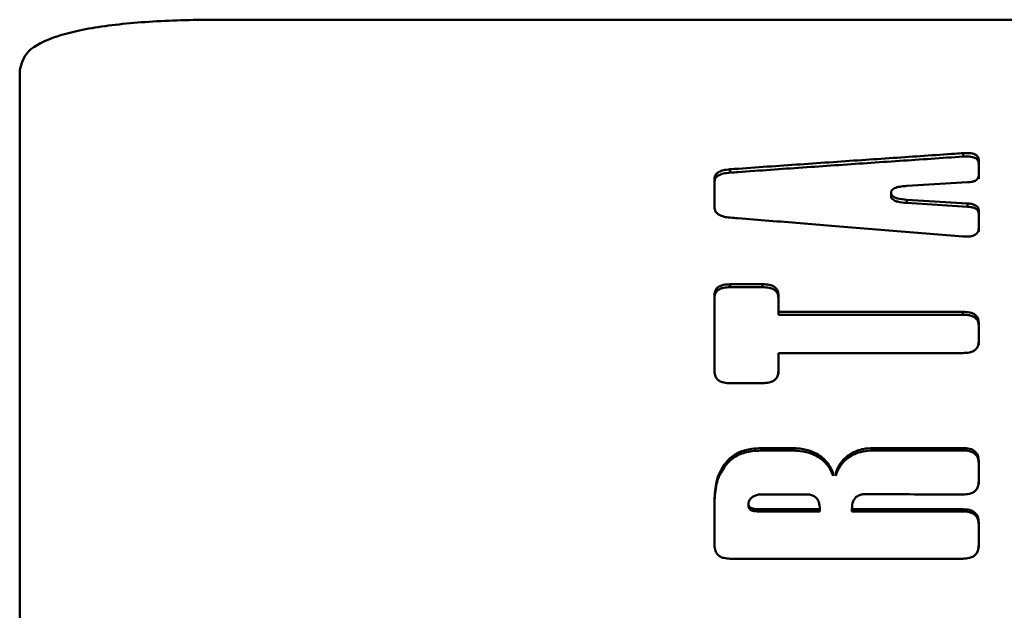
# Paper-space layout 'Лист1' of a CAD drawing. Units: millimetres. Extents: x -3342 to 3218, y 1112 to 6190.
# Drawn here: x -1962 to -1937, y 2457 to 2472 of the extents above; entities that cross this region are included whole.
import ezdxf

# ---------------------------------------------------------------- set-up
doc = ezdxf.new("R2010")
doc.units = ezdxf.units.MM

psp = doc.layouts.new('Лист1')

# ---------------------------------------------------------------- linework, layer by layer
at = {"color": 7, "linetype": 'Continuous', "lineweight": 50}
for p, q in [((-1956.853, 2472.06), (-1776.853, 2472.06)), ((-1961.853, 2436.029), (-1961.853, 2470.784)), ((-1937.835, 2468.579), (-1937.835, 2468.665)), ((-1937.437, 2468.093), (-1937.437, 2468.49)), ((-1937.437, 2468.49), (-1937.437, 2468.403)), ((-1943.765, 2468.256), (-1943.765, 2468.171)), ((-1937.437, 2468.403), (-1937.437, 2468.009)), ((-1944.163, 2468.014), (-1944.163, 2467.291)), ((-1944.163, 2468.014), (-1944.163, 2467.93)), ((-1939.268, 2467.833), (-1937.719, 2467.924)), ((-1939.667, 2467.656), (-1939.667, 2467.661)), ((-1939.667, 2467.661), (-1939.667, 2467.578)), ((-1939.667, 2467.656), (-1939.667, 2467.573)), ((-1939.667, 2467.578), (-1939.667, 2467.573)), ((-1937.719, 2467.386), (-1939.268, 2467.481)), ((-1939.268, 2467.481), (-1939.268, 2467.399)), ((-1939.268, 2467.399), (-1937.719, 2467.304)), ((-1937.719, 2467.386), (-1937.719, 2467.304)), ((-1937.437, 2466.757), (-1937.437, 2467.205)), ((-1937.437, 2467.205), (-1937.437, 2467.124)), ((-1937.437, 2467.124), (-1937.437, 2466.677)), ((-1942.939, 2465.331), (-1943.761, 2465.331)), ((-1943.761, 2465.331), (-1943.761, 2465.256)), ((-1942.939, 2465.256), (-1943.761, 2465.256)), ((-1942.939, 2465.256), (-1942.939, 2465.331)), ((-1944.163, 2465.062), (-1944.163, 2463.114)), ((-1944.163, 2465.062), (-1944.163, 2464.988)), ((-1942.538, 2464.629), (-1942.538, 2465.062)), ((-1942.538, 2465.062), (-1942.538, 2464.988)), ((-1942.538, 2464.988), (-1942.538, 2464.556)), ((-1937.839, 2464.629), (-1942.538, 2464.629)), ((-1942.538, 2464.629), (-1942.538, 2464.556)), ((-1942.538, 2464.556), (-1937.839, 2464.556)), ((-1937.839, 2464.629), (-1937.839, 2464.556)), ((-1937.437, 2463.871), (-1937.437, 2464.349)), ((-1937.437, 2464.349), (-1937.437, 2464.278)), ((-1937.437, 2464.278), (-1937.437, 2463.801)), ((-1942.538, 2463.114), (-1942.538, 2463.581)), ((-1942.538, 2463.581), (-1937.839, 2463.581)), ((-1942.538, 2463.581), (-1942.538, 2463.512)), ((-1942.538, 2463.047), (-1942.538, 2463.512)), ((-1943.761, 2462.814), (-1942.939, 2462.814)), ((-1937.839, 2461.163), (-1940.135, 2461.163)), ((-1940.135, 2461.163), (-1940.135, 2461.103)), ((-1937.839, 2461.103), (-1937.839, 2461.163)), ((-1942.165, 2461.16), (-1942.971, 2461.16)), ((-1942.971, 2461.16), (-1942.971, 2461.099)), ((-1942.165, 2461.099), (-1942.971, 2461.099)), ((-1942.165, 2461.16), (-1942.165, 2461.099)), ((-1937.839, 2461.103), (-1940.135, 2461.103)), ((-1943.877, 2460.788), (-1943.877, 2460.729)), ((-1937.437, 2460.315), (-1937.437, 2460.841)), ((-1937.437, 2460.841), (-1937.437, 2460.781)), ((-1937.437, 2460.781), (-1937.437, 2460.257)), ((-1941.139, 2460.512), (-1941.139, 2460.454)), ((-1941.077, 2460.514), (-1941.077, 2460.456)), ((-1942.947, 2459.987), (-1941.837, 2459.987)), ((-1944.163, 2459.897), (-1944.163, 2458.695)), ((-1944.163, 2459.897), (-1944.163, 2459.841)), ((-1943.3, 2459.735), (-1943.3, 2459.679)), ((-1941.48, 2459.608), (-1943.016, 2459.608)), ((-1943.016, 2459.608), (-1943.016, 2459.553)), ((-1941.48, 2459.553), (-1943.016, 2459.553)), ((-1941.48, 2459.553), (-1941.48, 2459.608)), ((-1940.664, 2459.608), (-1940.664, 2459.553)), ((-1937.839, 2459.608), (-1937.839, 2459.553)), ((-1937.437, 2458.695), (-1937.437, 2459.27)), ((-1937.437, 2459.27), (-1937.437, 2459.216)), ((-1937.437, 2459.216), (-1937.437, 2458.644)), ((-1943.761, 2458.349), (-1937.839, 2458.349))]:
    psp.add_line(p, q, dxfattribs=at)
at = {"color": 7, "linetype": 'Continuous', "lineweight": 50, "flags": 128}
for points in [[(-1937.839, 2459.608), (-1938.079, 2459.608), (-1938.559, 2459.608), (-1939.611, 2459.608), (-1940.138, 2459.608), (-1940.664, 2459.608)], [(-1937.839, 2459.553), (-1938.079, 2459.553), (-1938.559, 2459.553), (-1939.611, 2459.553), (-1940.138, 2459.553), (-1940.664, 2459.553)]]:
    psp.add_lwpolyline(points, dxfattribs=at)
at = {"color": 7, "linetype": 'Continuous', "lineweight": 50}
for points, knots in [([(-1956.853, 2472.06), (-1957.013, 2472.059), (-1957.731, 2472.056), (-1958.989, 2471.996), (-1960.161, 2471.841), (-1961.075, 2471.602), (-1961.716, 2471.291), (-1961.809, 2470.947), (-1961.853, 2470.784)], [0, 0, 0, 0, 0.061329, 0.27503, 0.488726, 0.594511, 0.807918, 1, 1, 1, 1]), ([(-1937.835, 2468.665), (-1937.901, 2468.661), (-1938.232, 2468.639), (-1939.09, 2468.58), (-1940.442, 2468.488), (-1942.088, 2468.374), (-1943.206, 2468.295), (-1943.765, 2468.256)], [0, 0, 0, 0, 0.033425, 0.167125, 0.434526, 0.717263, 1, 1, 1, 1]), ([(-1943.765, 2468.171), (-1943.696, 2468.175), (-1943.354, 2468.199), (-1942.739, 2468.243), (-1941.918, 2468.3), (-1941.097, 2468.357), (-1940.277, 2468.413), (-1939.189, 2468.487), (-1938.375, 2468.542), (-1937.835, 2468.579)], [0, 0, 0, 0, 0.034604, 0.173021, 0.311438, 0.449855, 0.588272, 0.726689, 1, 1, 1, 1]), ([(-1937.437, 2468.49), (-1937.44, 2468.517), (-1937.444, 2468.56), (-1937.492, 2468.614), (-1937.555, 2468.646), (-1937.648, 2468.666), (-1937.743, 2468.67), (-1937.81, 2468.667), (-1937.835, 2468.665)], [0, 0, 0, 0, 0.258999, 0.403723, 0.549708, 0.676689, 0.879459, 1, 1, 1, 1]), ([(-1937.437, 2468.403), (-1937.44, 2468.431), (-1937.444, 2468.474), (-1937.492, 2468.527), (-1937.555, 2468.559), (-1937.647, 2468.579), (-1937.743, 2468.584), (-1937.81, 2468.58), (-1937.835, 2468.579)], [0, 0, 0, 0, 0.25847, 0.402967, 0.548711, 0.675682, 0.879159, 1, 1, 1, 1]), ([(-1943.765, 2468.256), (-1943.826, 2468.249), (-1943.928, 2468.239), (-1944.05, 2468.195), (-1944.128, 2468.136), (-1944.159, 2468.072), (-1944.162, 2468.029), (-1944.163, 2468.014)], [0, 0, 0, 0, 0.274706, 0.459626, 0.645243, 0.872425, 1, 1, 1, 1]), ([(-1943.765, 2468.171), (-1943.826, 2468.164), (-1943.928, 2468.154), (-1944.051, 2468.11), (-1944.129, 2468.051), (-1944.159, 2467.987), (-1944.162, 2467.945), (-1944.163, 2467.93)], [0, 0, 0, 0, 0.275521, 0.460544, 0.64628, 0.872771, 1, 1, 1, 1]), ([(-1937.719, 2467.924), (-1937.679, 2467.928), (-1937.61, 2467.934), (-1937.525, 2467.962), (-1937.467, 2468.001), (-1937.441, 2468.048), (-1937.438, 2468.079), (-1937.437, 2468.093)], [0, 0, 0, 0, 0.256473, 0.438363, 0.621163, 0.833091, 1, 1, 1, 1]), ([(-1939.667, 2467.661), (-1939.664, 2467.681), (-1939.659, 2467.716), (-1939.61, 2467.76), (-1939.53, 2467.796), (-1939.413, 2467.822), (-1939.317, 2467.829), (-1939.268, 2467.833)], [0, 0, 0, 0, 0.189315, 0.336099, 0.482372, 0.737952, 1, 1, 1, 1]), ([(-1939.268, 2467.481), (-1939.349, 2467.488), (-1939.466, 2467.498), (-1939.589, 2467.543), (-1939.644, 2467.585), (-1939.665, 2467.623), (-1939.667, 2467.647), (-1939.667, 2467.656)], [0, 0, 0, 0, 0.432583, 0.621759, 0.769352, 0.916974, 1, 1, 1, 1]), ([(-1939.268, 2467.399), (-1939.349, 2467.406), (-1939.466, 2467.416), (-1939.589, 2467.461), (-1939.644, 2467.502), (-1939.665, 2467.54), (-1939.667, 2467.564), (-1939.667, 2467.573)], [0, 0, 0, 0, 0.433162, 0.622556, 0.769786, 0.917057, 1, 1, 1, 1]), ([(-1944.163, 2467.291), (-1944.159, 2467.255), (-1944.152, 2467.195), (-1944.086, 2467.118), (-1943.985, 2467.064), (-1943.871, 2467.036), (-1943.793, 2467.029), (-1943.765, 2467.026)], [0, 0, 0, 0, 0.276358, 0.461673, 0.647715, 0.873841, 1, 1, 1, 1]), ([(-1937.437, 2467.205), (-1937.44, 2467.229), (-1937.444, 2467.269), (-1937.485, 2467.321), (-1937.551, 2467.358), (-1937.634, 2467.379), (-1937.693, 2467.384), (-1937.719, 2467.386)], [0, 0, 0, 0, 0.256527, 0.438854, 0.622142, 0.831983, 1, 1, 1, 1]), ([(-1937.437, 2467.124), (-1937.44, 2467.147), (-1937.444, 2467.187), (-1937.486, 2467.239), (-1937.551, 2467.276), (-1937.634, 2467.297), (-1937.693, 2467.301), (-1937.719, 2467.304)], [0, 0, 0, 0, 0.257043, 0.438928, 0.621749, 0.832298, 1, 1, 1, 1]), ([(-1943.765, 2467.026), (-1943.699, 2467.021), (-1943.368, 2466.994), (-1942.51, 2466.926), (-1941.158, 2466.817), (-1939.512, 2466.684), (-1938.394, 2466.592), (-1937.835, 2466.546)], [0, 0, 0, 0, 0.033425, 0.167124, 0.434522, 0.717261, 1, 1, 1, 1]), ([(-1937.835, 2466.546), (-1937.781, 2466.543), (-1937.697, 2466.539), (-1937.585, 2466.559), (-1937.514, 2466.592), (-1937.461, 2466.644), (-1937.44, 2466.701), (-1937.438, 2466.742), (-1937.437, 2466.757)], [0, 0, 0, 0, 0.25757, 0.401741, 0.547148, 0.67397, 0.877815, 1, 1, 1, 1]), ([(-1943.761, 2465.331), (-1943.819, 2465.328), (-1943.912, 2465.325), (-1944.031, 2465.287), (-1944.103, 2465.237), (-1944.155, 2465.16), (-1944.159, 2465.1), (-1944.163, 2465.062)], [0, 0, 0, 0, 0.2645846, 0.4274527, 0.5913329, 0.7403584, 1, 1, 1, 1]), ([(-1943.761, 2465.256), (-1943.819, 2465.253), (-1943.913, 2465.25), (-1944.031, 2465.213), (-1944.103, 2465.162), (-1944.155, 2465.085), (-1944.16, 2465.026), (-1944.163, 2464.988)], [0, 0, 0, 0, 0.2653967, 0.4284738, 0.5925757, 0.7415923, 1, 1, 1, 1]), ([(-1942.538, 2465.062), (-1942.541, 2465.101), (-1942.546, 2465.164), (-1942.603, 2465.243), (-1942.679, 2465.291), (-1942.794, 2465.325), (-1942.883, 2465.329), (-1942.939, 2465.331)], [0, 0, 0, 0, 0.266158, 0.429499, 0.593881, 0.742886, 1, 1, 1, 1]), ([(-1942.538, 2464.988), (-1942.541, 2465.027), (-1942.546, 2465.09), (-1942.603, 2465.168), (-1942.679, 2465.216), (-1942.794, 2465.25), (-1942.883, 2465.253), (-1942.939, 2465.256)], [0, 0, 0, 0, 0.265468, 0.42857, 0.592699, 0.741714, 1, 1, 1, 1]), ([(-1937.437, 2464.349), (-1937.441, 2464.39), (-1937.446, 2464.455), (-1937.502, 2464.538), (-1937.579, 2464.588), (-1937.694, 2464.623), (-1937.783, 2464.627), (-1937.839, 2464.629)], [0, 0, 0, 0, 0.266216, 0.429571, 0.593969, 0.742973, 1, 1, 1, 1]), ([(-1937.437, 2464.278), (-1937.441, 2464.318), (-1937.446, 2464.383), (-1937.502, 2464.465), (-1937.579, 2464.515), (-1937.694, 2464.551), (-1937.782, 2464.554), (-1937.839, 2464.556)], [0, 0, 0, 0, 0.265526, 0.428643, 0.592787, 0.741802, 1, 1, 1, 1]), ([(-1937.839, 2463.581), (-1937.781, 2463.584), (-1937.687, 2463.587), (-1937.569, 2463.628), (-1937.497, 2463.684), (-1937.445, 2463.767), (-1937.44, 2463.831), (-1937.437, 2463.871)], [0, 0, 0, 0, 0.264585, 0.427453, 0.591333, 0.740359, 1, 1, 1, 1]), ([(-1944.163, 2463.114), (-1944.159, 2463.071), (-1944.154, 2463.002), (-1944.097, 2462.913), (-1944.021, 2462.859), (-1943.906, 2462.82), (-1943.817, 2462.817), (-1943.761, 2462.814)], [0, 0, 0, 0, 0.266363, 0.429769, 0.59422, 0.743223, 1, 1, 1, 1]), ([(-1942.939, 2462.814), (-1942.881, 2462.817), (-1942.788, 2462.821), (-1942.67, 2462.863), (-1942.597, 2462.92), (-1942.546, 2463.006), (-1942.541, 2463.072), (-1942.538, 2463.114)], [0, 0, 0, 0, 0.264461, 0.427301, 0.591152, 0.740179, 1, 1, 1, 1]), ([(-1940.135, 2461.163), (-1940.216, 2461.159), (-1940.399, 2461.149), (-1940.664, 2461.051), (-1940.892, 2460.878), (-1941.021, 2460.689), (-1941.062, 2460.564), (-1941.076, 2460.521)], [0, 0, 0, 0, 0.181295, 0.4107948, 0.6400707, 0.8768707, 1, 1, 1, 1]), ([(-1937.437, 2460.841), (-1937.441, 2460.887), (-1937.446, 2460.963), (-1937.502, 2461.058), (-1937.579, 2461.116), (-1937.694, 2461.157), (-1937.783, 2461.161), (-1937.839, 2461.163)], [0, 0, 0, 0, 0.266362, 0.429769, 0.59422, 0.743223, 1, 1, 1, 1]), ([(-1942.971, 2461.16), (-1943.052, 2461.157), (-1943.251, 2461.15), (-1943.556, 2461.067), (-1943.769, 2460.919), (-1943.854, 2460.815), (-1943.877, 2460.788)], [0, 0, 0, 0, 0.226562, 0.563464, 0.885812, 1, 1, 1, 1]), ([(-1942.971, 2461.099), (-1943.052, 2461.096), (-1943.252, 2461.09), (-1943.557, 2461.007), (-1943.769, 2460.859), (-1943.855, 2460.756), (-1943.877, 2460.729)], [0, 0, 0, 0, 0.226767, 0.564868, 0.888132, 1, 1, 1, 1]), ([(-1941.141, 2460.519), (-1941.168, 2460.581), (-1941.234, 2460.739), (-1941.43, 2460.958), (-1941.734, 2461.112), (-1941.993, 2461.156), (-1942.132, 2461.159), (-1942.165, 2461.16)], [0, 0, 0, 0, 0.172562, 0.442168, 0.701593, 0.929235, 1, 1, 1, 1]), ([(-1941.141, 2460.461), (-1941.168, 2460.522), (-1941.234, 2460.68), (-1941.43, 2460.898), (-1941.734, 2461.051), (-1941.992, 2461.096), (-1942.131, 2461.099), (-1942.165, 2461.099)], [0, 0, 0, 0, 0.172808, 0.441533, 0.700384, 0.928406, 1, 1, 1, 1]), ([(-1940.135, 2461.103), (-1940.216, 2461.098), (-1940.399, 2461.088), (-1940.665, 2460.991), (-1940.893, 2460.818), (-1941.021, 2460.63), (-1941.062, 2460.505), (-1941.076, 2460.462)], [0, 0, 0, 0, 0.181564, 0.411871, 0.641906, 0.878832, 1, 1, 1, 1]), ([(-1937.437, 2460.781), (-1937.441, 2460.828), (-1937.446, 2460.903), (-1937.502, 2460.998), (-1937.579, 2461.056), (-1937.694, 2461.097), (-1937.782, 2461.101), (-1937.839, 2461.103)], [0, 0, 0, 0, 0.265673, 0.428841, 0.593039, 0.742052, 1, 1, 1, 1]), ([(-1943.877, 2460.788), (-1943.916, 2460.732), (-1944.008, 2460.599), (-1944.133, 2460.304), (-1944.151, 2460.056), (-1944.163, 2459.897)], [0, 0, 0, 0, 0.211098, 0.496222, 1, 1, 1, 1]), ([(-1943.877, 2460.729), (-1943.916, 2460.673), (-1944.008, 2460.54), (-1944.133, 2460.246), (-1944.151, 2459.999), (-1944.163, 2459.841)], [0, 0, 0, 0, 0.21178, 0.496242, 1, 1, 1, 1]), ([(-1937.839, 2459.983), (-1937.781, 2459.986), (-1937.687, 2459.991), (-1937.569, 2460.037), (-1937.497, 2460.1), (-1937.445, 2460.195), (-1937.44, 2460.268), (-1937.437, 2460.315)], [0, 0, 0, 0, 0.2645847, 0.4274528, 0.591333, 0.7403586, 1, 1, 1, 1]), ([(-1943.3, 2459.735), (-1943.296, 2459.762), (-1943.29, 2459.817), (-1943.239, 2459.89), (-1943.164, 2459.944), (-1943.064, 2459.981), (-1942.989, 2459.985), (-1942.947, 2459.987)], [0, 0, 0, 0, 0.190361, 0.380211, 0.567052, 0.760323, 1, 1, 1, 1]), ([(-1941.837, 2459.987), (-1941.797, 2459.985), (-1941.723, 2459.981), (-1941.625, 2459.944), (-1941.55, 2459.88), (-1941.489, 2459.766), (-1941.483, 2459.67), (-1941.48, 2459.608)], [0, 0, 0, 0, 0.1833581, 0.3309136, 0.4789362, 0.664978, 1, 1, 1, 1]), ([(-1940.664, 2459.608), (-1940.66, 2459.676), (-1940.655, 2459.773), (-1940.591, 2459.889), (-1940.519, 2459.951), (-1940.424, 2459.986), (-1940.357, 2459.989), (-1940.322, 2459.991)], [0, 0, 0, 0, 0.371302, 0.532301, 0.694808, 0.837813, 1, 1, 1, 1]), ([(-1940.322, 2459.991), (-1940.32, 2459.991), (-1940.314, 2459.991), (-1940.289, 2459.991), (-1940.186, 2459.99), (-1939.774, 2459.989), (-1939.226, 2459.988), (-1938.502, 2459.985), (-1938.092, 2459.984), (-1937.839, 2459.983)], [0, 0, 0, 0, 0.001479, 0.007397, 0.031066, 0.125741, 0.504445, 0.693796, 1, 1, 1, 1]), ([(-1943.016, 2459.608), (-1943.053, 2459.609), (-1943.128, 2459.61), (-1943.217, 2459.629), (-1943.271, 2459.663), (-1943.293, 2459.693), (-1943.299, 2459.719), (-1943.3, 2459.732), (-1943.3, 2459.735)], [0, 0, 0, 0, 0.311941, 0.627082, 0.745962, 0.86579, 0.972775, 1, 1, 1, 1]), ([(-1943.016, 2459.553), (-1943.053, 2459.554), (-1943.128, 2459.555), (-1943.217, 2459.574), (-1943.271, 2459.608), (-1943.293, 2459.638), (-1943.299, 2459.663), (-1943.3, 2459.676), (-1943.3, 2459.679)], [0, 0, 0, 0, 0.312256, 0.627697, 0.746338, 0.865933, 0.972613, 1, 1, 1, 1]), ([(-1937.437, 2459.27), (-1937.441, 2459.319), (-1937.446, 2459.398), (-1937.502, 2459.497), (-1937.579, 2459.558), (-1937.694, 2459.601), (-1937.783, 2459.605), (-1937.839, 2459.608)], [0, 0, 0, 0, 0.266362, 0.429769, 0.59422, 0.743223, 1, 1, 1, 1]), ([(-1937.437, 2459.216), (-1937.441, 2459.265), (-1937.446, 2459.343), (-1937.502, 2459.443), (-1937.579, 2459.503), (-1937.694, 2459.546), (-1937.782, 2459.55), (-1937.839, 2459.553)], [0, 0, 0, 0, 0.265673, 0.428841, 0.593039, 0.742052, 1, 1, 1, 1]), ([(-1944.163, 2458.695), (-1944.159, 2458.646), (-1944.154, 2458.565), (-1944.097, 2458.463), (-1944.021, 2458.4), (-1943.906, 2458.356), (-1943.817, 2458.352), (-1943.761, 2458.349)], [0, 0, 0, 0, 0.265986, 0.429283, 0.593617, 0.742625, 1, 1, 1, 1]), ([(-1937.839, 2458.349), (-1937.781, 2458.352), (-1937.687, 2458.357), (-1937.569, 2458.405), (-1937.497, 2458.471), (-1937.445, 2458.57), (-1937.44, 2458.647), (-1937.437, 2458.695)], [0, 0, 0, 0, 0.264585, 0.427453, 0.591333, 0.740359, 1, 1, 1, 1])]:
    psp.add_open_spline(points, degree=3, knots=knots, dxfattribs=at)

doc.saveas('drawing.dxf')
